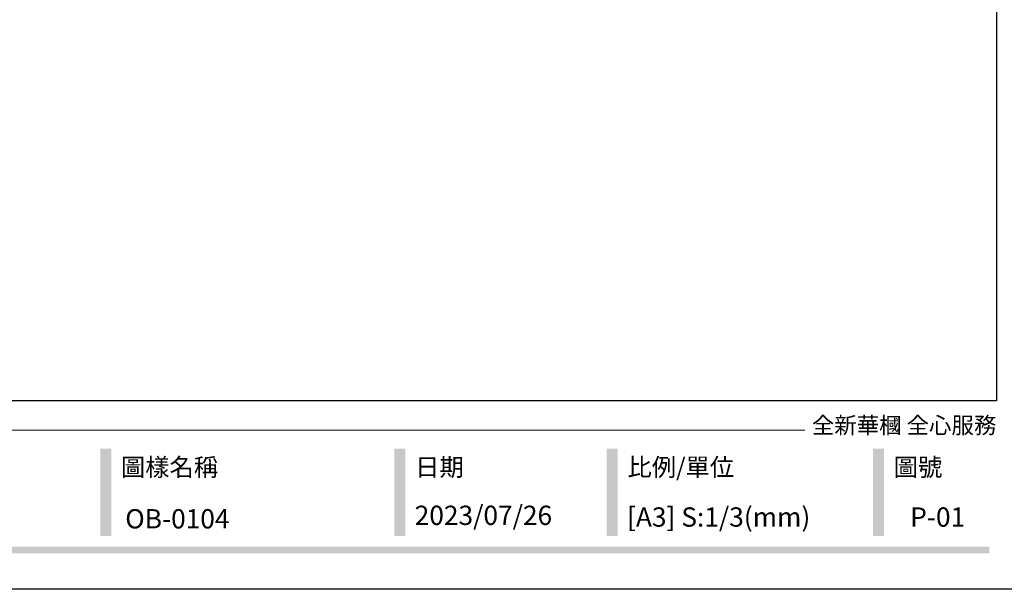
# Model space of a CAD drawing. Units: millimetres. Extents: x 4155 to 7935, y 7770 to 8661.
# Drawn here: x 4974 to 5397, y 7770 to 8015 of the extents above; entities that cross this region are included whole.
import ezdxf

# ---------------------------------------------------------------- set-up
doc = ezdxf.new("R2010")
doc.units = ezdxf.units.MM
doc.styles.add('華槶圖框文字2', font='Microsoft JhengHei.ttf', dxfattribs={"width": 1.053, "height": 1.8})

# ---------------------------------------------------------------- blocks, each defined once
blk = doc.blocks.new('10.')
h = blk.add_hatch(color=256)
h.dxf.hatch_style = 1
h.paths.add_polyline_path([(-1338.7, 201.5), (-1354.5, 201.5), (-1354.5, 76.1), (-1338.7, 76.1)])
h = blk.add_hatch(color=256)
h.dxf.hatch_style = 1
h.paths.add_polyline_path([(-917, 201.5), (-932.8, 201.5), (-932.8, 76.1), (-917, 76.1)])
h = blk.add_hatch(color=256)
h.dxf.hatch_style = 1
h.paths.add_polyline_path([(-612.7, 201.5), (-628.4, 201.5), (-628.4, 76.1), (-612.7, 76.1)])
h = blk.add_hatch(color=256)
h.dxf.hatch_style = 1
h.paths.add_polyline_path([(-231, 201.5), (-246.8, 201.5), (-246.8, 76.1), (-231, 76.1)])
h = blk.add_hatch(color=256)
h.dxf.hatch_style = 1
h.paths.add_polyline_path([(-79.9, 61), (-4123.4, 61), (-4123.4, 51.5), (-79.9, 51.5)])
at = {"color": 250, "lineweight": 20}
blk.add_line((-344.7, 228), (-4124.7, 228), dxfattribs=at)
for points in [[(-4200, 2970), (0, 2970), (0, 0), (-4200, 0)], [(-4130, 2900), (-70, 2900), (-70, 270), (-4130, 270)]]:
    blk.add_lwpolyline(points, close=True)
at = {"color": 250, "attachment_point": 1, "style": '華槶圖框文字2'}
for s, width, insert, char_height in [('{\\W1;全新華槶 全心服務}', 3102.765, (-334.4, 246.7), 23.567), ('{\\W1;圖樣名稱}', 3736.418, (-1324.8, 187.7), 25.51), ('{\\W1;日期}', 2368.778, (-903.1, 187.7), 25.51), ('{\\W1;比例/單位}', 2426.5, (-598.7, 187.7), 25.505), ('{\\W1;圖號}', 1124.705, (-217.1, 187.7), 25.51)]:
    blk.add_mtext_dynamic_manual_height_columns(s, width=width, gutter_width=9, heights=[0], dxfattribs=dict(at, insert=insert, char_height=char_height))

msp = doc.modelspace()

# ---------------------------------------------------------------- block references
at = {"xscale": 0.3, "yscale": 0.3, "zscale": 0.3}
msp.add_blockref('10.', (5414.98, 7769.93), dxfattribs=at)

# ---------------------------------------------------------------- texts
at = {"color": 250, "style": '華槶圖框文字2'}
msp.add_text('OB-0104', height=8.284, dxfattribs=at).set_placement((5019.39, 7796.08))
at = {"color": 250, "attachment_point": 1, "style": '華槶圖框文字2'}
for s, width, insert, char_height in [('\\A1;{\\W1;2023/07/26}', 360.67, (5143.87, 7805.86), 8.2927), ('{\\W1;[A3] S:1/3(mm)}', 412.9239, (5235.17, 7805.13), 8.2927), ('{\\W1;P-01}', 412.9239, (5356.93, 7805.13), 8.293)]:
    msp.add_mtext_dynamic_manual_height_columns(s, width=width, gutter_width=9, heights=[0], dxfattribs=dict(at, insert=insert, char_height=char_height))

doc.saveas('drawing.dxf')
